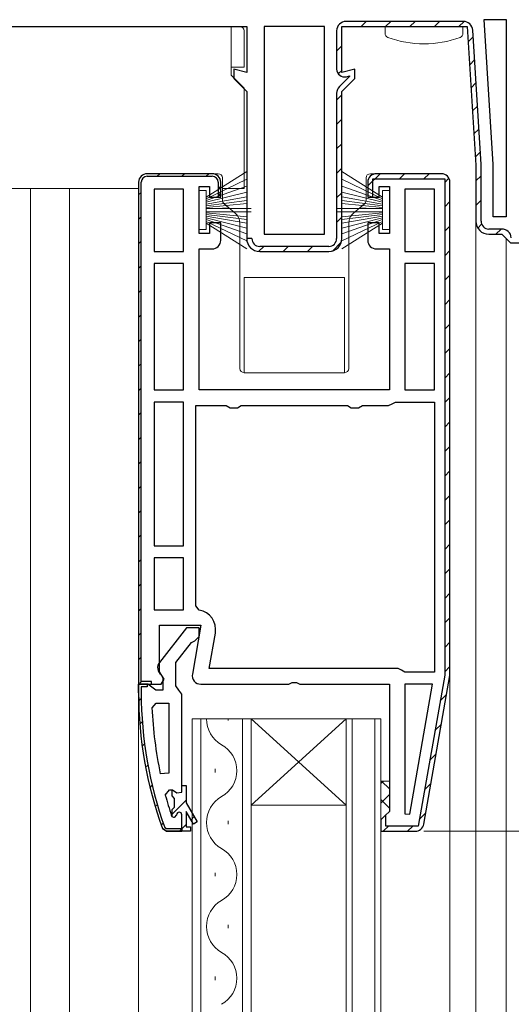
# Model space of a CAD drawing. Extents: x 0 to 990, y 0 to 1603.
# Drawn here: x 158 to 215, y 1075 to 1189 of the extents above; entities that cross this region are included whole.
import ezdxf

# ---------------------------------------------------------------- set-up
doc = ezdxf.new("R2010")
doc.units = 0
for name, color, linetype, lineweight in [('YKK_11', 7, 'CONTINUOUS', 30), ('YKK_12', 2, 'CONTINUOUS', 13), ('YKK_13', 4, 'CONTINUOUS', 13), ('YKK_D', 6, 'CONTINUOUS', 13)]:
    doc.layers.add(name, color=color, linetype=linetype, lineweight=lineweight)

msp = doc.modelspace()

# ---------------------------------------------------------------- linework, layer by layer
at = {"layer": 'YKK_11', "color": 0, "linetype": 'ByBlock', "lineweight": -2, "ltscale": 0.5}
for p, q in [((209.43, 1188.58), (195.9, 1188.58)), ((212.9, 1172.04), (211.85, 1188.78)), ((211.85, 1188.78), (214.4, 1188.78)), ((214.4, 1188.78), (214.4, 1165.98)), ((214.4, 1188.78), (214.4, 1165.98)), ((186.4, 1187.98), (186.4, 1163.98)), ((193.4, 1187.98), (186.4, 1187.98)), ((186.4, 1187.98), (186.4, 1163.98)), ((193.4, 1163.98), (193.4, 1187.98)), ((194.8, 1187.48), (194.8, 1183.06)), ((195.4, 1182.67), (195.4, 1187.98)), ((195.4, 1187.98), (209.9, 1187.98)), ((195.4, 1182.67), (195.4, 1187.98)), ((195.4, 1187.98), (209.9, 1187.98)), ((209.9, 1187.98), (210.9, 1171.98)), ((209.9, 1187.98), (210.9, 1171.98)), ((211.5, 1172.03), (210.53, 1187.55)), ((196.9, 1183.07), (195.4, 1182.67)), ((196.9, 1183.07), (195.4, 1182.67)), ((196.9, 1181.98), (196.9, 1183.07)), ((196.9, 1181.98), (196.9, 1183.07)), ((196.3, 1182.22), (195.12, 1181.05)), ((195.4, 1180.48), (196.9, 1181.98)), ((195.4, 1180.48), (196.9, 1181.98)), ((195.93, 1182.19), (196.3, 1182.29)), ((196.3, 1182.29), (196.3, 1182.22)), ((194.8, 1180.27), (194.8, 1163.48)), ((195.4, 1163.48), (195.4, 1180.48)), ((195.4, 1163.48), (195.4, 1180.48)), ((210.9, 1171.98), (210.9, 1165.48)), ((210.9, 1171.98), (210.9, 1165.48)), ((211.5, 1165.48), (211.5, 1171.96)), ((212.9, 1165.98), (212.9, 1172.04)), ((180.4, 1170.98), (172.9, 1170.98)), ((181.4, 1168.28), (181.4, 1169.98)), ((198.4, 1169.98), (198.4, 1168.28)), ((198.4, 1169.98), (198.4, 1168.28)), ((199, 1168.28), (199, 1170.38)), ((199, 1170.38), (207.3, 1170.38)), ((206.9, 1170.98), (199.4, 1170.98)), ((206.9, 1170.98), (199.4, 1170.98)), ((207.3, 1170.38), (207.3, 1113.03)), ((207.9, 1112.98), (207.9, 1169.98)), ((207.9, 1112.98), (207.9, 1169.98)), ((207.9, 1112.98), (207.9, 1169.98)), ((173.7, 1169.18), (173.7, 1161.98)), ((177.1, 1169.18), (173.7, 1169.18)), ((173.7, 1169.18), (173.7, 1161.98)), ((177.1, 1161.98), (177.1, 1169.18)), ((178.9, 1164.08), (178.9, 1169.48)), ((178.9, 1169.48), (180.1, 1169.48)), ((180.1, 1169.48), (180.1, 1168.28)), ((199.7, 1168.28), (199.7, 1169.48)), ((199.7, 1169.48), (200.9, 1169.48)), ((200.9, 1169.48), (200.9, 1164.08)), ((202.7, 1169.18), (202.7, 1161.98)), ((206.1, 1169.18), (202.7, 1169.18)), ((202.7, 1169.18), (202.7, 1161.98)), ((206.1, 1161.98), (206.1, 1169.18)), ((180.1, 1168.28), (181.4, 1168.28)), ((198.4, 1168.28), (199.7, 1168.28)), ((198.4, 1168.28), (199, 1168.28)), ((214.4, 1165.98), (212.9, 1165.98)), ((181.4, 1165.28), (180.1, 1165.28)), ((180.1, 1165.28), (180.1, 1164.08)), ((181.4, 1163.28), (181.4, 1165.28)), ((199.7, 1165.28), (198.4, 1165.28)), ((198.4, 1165.28), (198.4, 1163.28)), ((199.7, 1164.08), (199.7, 1165.28)), ((213.9, 1164.58), (212.4, 1164.58)), ((180.1, 1164.08), (178.9, 1164.08)), ((185, 1163.48), (184.4, 1163.48)), ((186.4, 1163.98), (193.4, 1163.98)), ((200.9, 1164.08), (199.7, 1164.08)), ((212.4, 1163.98), (213.9, 1163.98)), ((212.4, 1163.98), (213.9, 1163.98)), ((213.9, 1163.98), (214.4, 1163.48)), ((213.9, 1163.98), (214.4, 1163.48)), ((214.4, 1163.48), (214.9, 1162.98)), ((214.4, 1163.48), (214.9, 1162.98)), ((173.7, 1161.98), (177.1, 1161.98)), ((178.9, 1145.98), (178.9, 1162.28)), ((178.9, 1162.28), (180.4, 1162.28)), ((193.9, 1162.58), (185.9, 1162.58)), ((185.9, 1161.98), (193.9, 1161.98)), ((185.9, 1161.98), (193.9, 1161.98)), ((199.4, 1162.28), (200.9, 1162.28)), ((200.9, 1162.28), (200.9, 1145.98)), ((202.7, 1161.98), (206.1, 1161.98)), ((214.9, 1162.98), (216.4, 1162.98)), ((214.9, 1162.98), (216.4, 1162.98)), ((177.1, 1160.58), (173.7, 1160.58)), ((173.7, 1160.58), (173.7, 1145.98)), ((177.1, 1145.98), (177.1, 1160.58)), ((177.1, 1145.98), (177.1, 1160.58)), ((202.7, 1160.58), (202.7, 1145.98)), ((206.1, 1160.58), (202.7, 1160.58)), ((202.7, 1160.58), (202.7, 1145.98)), ((206.1, 1145.98), (206.1, 1160.58)), ((173.7, 1145.98), (177.1, 1145.98)), ((200.9, 1145.98), (178.9, 1145.98)), ((202.7, 1145.98), (206.1, 1145.98)), ((177.1, 1144.58), (173.7, 1144.58)), ((173.7, 1144.58), (173.7, 1127.98)), ((177.1, 1127.98), (177.1, 1144.58)), ((177.1, 1127.98), (177.1, 1144.58)), ((178.5, 1121.03), (178.5, 1144.18)), ((178.5, 1144.18), (182.04, 1144.18)), ((182.04, 1144.18), (182.47, 1143.93)), ((182.47, 1143.93), (183.33, 1143.93)), ((183.33, 1143.93), (183.77, 1144.18)), ((183.77, 1144.18), (196.04, 1144.18)), ((196.04, 1144.18), (196.47, 1143.93)), ((196.47, 1143.93), (197.33, 1143.93)), ((197.33, 1143.93), (197.77, 1144.18)), ((197.77, 1144.18), (200.8, 1144.18)), ((200.8, 1144.18), (201.2, 1144.38)), ((201.2, 1144.38), (201.6, 1144.58)), ((201.6, 1144.58), (206.1, 1144.58)), ((206.1, 1144.58), (206.1, 1113.38)), ((206.1, 1144.58), (206.1, 1113.38)), ((173.7, 1127.98), (177.1, 1127.98)), ((177.1, 1126.58), (173.7, 1126.58)), ((173.7, 1126.58), (173.7, 1120.58)), ((177.1, 1120.58), (177.1, 1126.58)), ((177.1, 1120.58), (177.1, 1126.58)), ((178.91, 1120.54), (178.5, 1121.03)), ((173.7, 1120.58), (177.1, 1120.58)), ((180.05, 1113.78), (180.78, 1117.88)), ((201.9, 1113.78), (180.05, 1113.78)), ((202.3, 1113.58), (201.9, 1113.78)), ((202.7, 1113.38), (202.3, 1113.58)), ((206.1, 1113.38), (202.7, 1113.38)), ((207.3, 1113.03), (204.22, 1095.58)), ((204.87, 1095.8), (207.9, 1112.98)), ((205.9, 1111.98), (202.7, 1111.98)), ((202.7, 1111.98), (202.7, 1097.01)), ((203.25, 1096.96), (205.9, 1111.98)), ((203.25, 1096.96), (205.9, 1111.98)), ((173.45, 1109.25), (173.95, 1109.78)), ((173.95, 1109.78), (175.4, 1109.78)), ((175.4, 1109.78), (175.4, 1101.71)), ((175.4, 1109.78), (175.4, 1101.71)), ((175.4, 1101.71), (174.41, 1101.6)), ((174.99, 1099.14), (175.47, 1099.78)), ((175.47, 1099.78), (175.83, 1099.78)), ((175.8, 1099.07), (175.8, 1099.78)), ((175.8, 1099.78), (175.83, 1099.78)), ((175.83, 1099.78), (176.31, 1099.4)), ((175.83, 1099.78), (176.31, 1099.4)), ((176.31, 1099.4), (176.9, 1099.48)), ((176.31, 1099.4), (176.9, 1099.48)), ((176.9, 1099.48), (176.9, 1100.28)), ((176.9, 1099.48), (176.9, 1100.28)), ((176.9, 1100.28), (177.4, 1100.28)), ((177.4, 1100.28), (177.4, 1098.28)), ((176.06, 1098.77), (175.8, 1099.07)), ((176.06, 1097.78), (176.06, 1098.77)), ((177.4, 1098.28), (178.69, 1096.05)), ((175.8, 1097.48), (176.06, 1097.78)), ((175.8, 1096.65), (175.8, 1097.48)), ((178.25, 1095.8), (177.4, 1097.28)), ((177.4, 1097.28), (177.4, 1095.48)), ((175.8, 1096.65), (175.71, 1096.78)), ((175.99, 1096.58), (175.8, 1096.65)), ((175.99, 1096.58), (175.8, 1096.65)), ((176, 1096.58), (175.99, 1096.58)), ((176, 1096.58), (175.99, 1096.58)), ((176.3, 1096.88), (176, 1096.58)), ((176.3, 1096.88), (176, 1096.58)), ((176.9, 1094.98), (176.9, 1096.88)), ((176.9, 1094.98), (176.9, 1096.88)), ((176.9, 1094.98), (176.9, 1096.88)), ((178.69, 1096.05), (178.25, 1095.8)), ((200.4, 1096.78), (199.9, 1096.28)), ((199.9, 1096.28), (199.9, 1094.98)), ((200.5, 1096.79), (200.4, 1096.78)), ((200.5, 1095.58), (200.5, 1096.79)), ((202.7, 1097.01), (203.25, 1096.96)), ((177.9, 1094.98), (176.9, 1094.98)), ((177.4, 1095.48), (177.9, 1095.48)), ((177.9, 1095.48), (177.9, 1094.98)), ((199.9, 1094.98), (203.89, 1094.98)), ((204.22, 1095.58), (200.5, 1095.58))]:
    msp.add_line(p, q, dxfattribs=at)
at = {"layer": 'YKK_11', "color": 0, "lineweight": 13}
for p, q in [((197.63, 1187.98), (198.23, 1188.58)), ((200.45, 1187.98), (201.05, 1188.58)), ((203.28, 1187.98), (203.88, 1188.58)), ((206.11, 1187.98), (206.71, 1188.58)), ((208.94, 1187.98), (209.53, 1188.57)), ((210.01, 1186.22), (210.58, 1186.78)), ((194.8, 1185.15), (195.4, 1185.75)), ((210.18, 1183.56), (210.74, 1184.12)), ((194.99, 1182.51), (195.42, 1182.94)), ((210.34, 1180.89), (210.91, 1181.46)), ((194.8, 1179.49), (195.4, 1180.09)), ((210.51, 1178.23), (211.07, 1178.8)), ((194.8, 1176.67), (195.4, 1177.27)), ((210.68, 1175.57), (211.24, 1176.14)), ((194.8, 1173.84), (195.4, 1174.44)), ((210.84, 1172.91), (211.41, 1173.47)), ((194.8, 1171.01), (195.4, 1171.61)), ((174.06, 1170.68), (174.36, 1170.98)), ((176.89, 1170.68), (177.19, 1170.98)), ((179.72, 1170.68), (180.02, 1170.98)), ((198.4, 1169.56), (199.82, 1170.98)), ((202.05, 1170.38), (202.65, 1170.98)), ((204.88, 1170.38), (205.48, 1170.98)), ((207.3, 1169.97), (207.78, 1170.45)), ((210.9, 1170.14), (211.5, 1170.74)), ((171.9, 1168.52), (172.2, 1168.82)), ((181.1, 1169.23), (181.4, 1169.53)), ((194.8, 1168.18), (195.4, 1168.78)), ((207.3, 1167.15), (207.9, 1167.75)), ((210.9, 1167.31), (211.5, 1167.91)), ((171.9, 1165.69), (172.2, 1165.99)), ((194.8, 1165.35), (195.4, 1165.95)), ((207.3, 1164.32), (207.9, 1164.92)), ((211.12, 1164.7), (211.56, 1165.14)), ((213.22, 1163.98), (213.82, 1164.58)), ((171.9, 1162.86), (172.2, 1163.16)), ((184.4, 1163.44), (184.44, 1163.48)), ((194.31, 1162.03), (195.34, 1163.07)), ((185.77, 1161.98), (186.37, 1162.58)), ((188.6, 1161.98), (189.2, 1162.58)), ((191.42, 1161.98), (192.02, 1162.58)), ((207.3, 1161.49), (207.9, 1162.09)), ((171.9, 1160.03), (172.2, 1160.33)), ((207.3, 1158.66), (207.9, 1159.26)), ((171.9, 1157.2), (172.2, 1157.5)), ((207.3, 1155.83), (207.9, 1156.43)), ((171.9, 1154.37), (172.2, 1154.67)), ((207.3, 1153), (207.9, 1153.6)), ((171.9, 1151.54), (172.2, 1151.84)), ((207.3, 1150.18), (207.9, 1150.78)), ((171.9, 1148.72), (172.2, 1149.02)), ((207.3, 1147.35), (207.9, 1147.95)), ((171.9, 1145.89), (172.2, 1146.19)), ((207.3, 1144.52), (207.9, 1145.12)), ((171.9, 1143.06), (172.2, 1143.36)), ((207.3, 1141.69), (207.9, 1142.29)), ((171.9, 1140.23), (172.2, 1140.53)), ((207.3, 1138.86), (207.9, 1139.46)), ((171.9, 1137.4), (172.2, 1137.7)), ((207.3, 1136.03), (207.9, 1136.63)), ((171.9, 1134.57), (172.2, 1134.87)), ((207.3, 1133.2), (207.9, 1133.8)), ((171.9, 1131.75), (172.2, 1132.05)), ((207.3, 1130.38), (207.9, 1130.98)), ((171.9, 1128.92), (172.2, 1129.22)), ((207.3, 1127.55), (207.9, 1128.15)), ((171.9, 1126.09), (172.2, 1126.39)), ((207.3, 1124.72), (207.9, 1125.32)), ((171.9, 1123.26), (172.2, 1123.56)), ((207.3, 1121.89), (207.9, 1122.49)), ((171.9, 1120.43), (172.2, 1120.73)), ((207.3, 1119.06), (207.9, 1119.66)), ((171.9, 1117.6), (172.2, 1117.9)), ((207.3, 1116.23), (207.9, 1116.83)), ((171.9, 1114.78), (172.2, 1115.08)), ((207.3, 1113.41), (207.9, 1114.01)), ((172.06, 1112.11), (172.28, 1112.32)), ((206.78, 1110.05), (207.52, 1110.79)), ((171.91, 1110.05), (172.21, 1110.34)), ((172.04, 1107.35), (172.32, 1107.63)), ((206.17, 1106.62), (206.91, 1107.36)), ((172.32, 1104.8), (172.59, 1105.07)), ((205.57, 1103.18), (206.31, 1103.92)), ((172.71, 1102.37), (172.97, 1102.62)), ((204.96, 1099.75), (205.7, 1100.49)), ((173.22, 1100.04), (173.47, 1100.29)), ((175.8, 1096.97), (177.4, 1098.57)), ((173.82, 1097.82), (174.07, 1098.06)), ((204.35, 1096.32), (205.09, 1097.06)), ((174.52, 1095.68), (174.75, 1095.92)), ((177.96, 1096.3), (178.33, 1096.67)), ((176.64, 1094.98), (176.9, 1095.24)), ((176.9, 1095.24), (177.4, 1095.74)), ((200.22, 1095.01), (200.79, 1095.58)), ((203.01, 1094.98), (203.61, 1095.58))]:
    msp.add_line(p, q, dxfattribs=at)
at = {"layer": 'YKK_11', "color": 0, "linetype": 'ByBlock', "lineweight": 30, "ltscale": 0.5}
for p, q in [((144.4, 1187.98), (184.4, 1187.98)), ((184.4, 1187.98), (184.4, 1182.67)), ((184.4, 1182.67), (182.9, 1183.07)), ((182.9, 1183.07), (182.9, 1181.98)), ((182.9, 1181.98), (184.4, 1180.48)), ((184.4, 1180.48), (184.4, 1163.48)), ((171.9, 1169.98), (171.9, 1111.98)), ((171.9, 1169.98), (171.9, 1111.98)), ((172.2, 1112.28), (172.2, 1169.98)), ((172.2, 1112.28), (172.2, 1169.98)), ((180.4, 1170.98), (172.9, 1170.98)), ((172.9, 1170.68), (180.4, 1170.68)), ((181.1, 1169.98), (181.1, 1168.32)), ((181.4, 1168.78), (181.4, 1169.98)), ((207.9, 1112.98), (207.9, 1169.98)), ((181.1, 1168.32), (181.4, 1168.78)), ((174.3, 1113.42), (174.3, 1118.78)), ((174.3, 1118.78), (179.11, 1118.78)), ((179.11, 1118.78), (178.12, 1113.15)), ((177.43, 1118.48), (174.31, 1114.5)), ((178.9, 1118.48), (177.43, 1118.48)), ((178.9, 1117.48), (178.9, 1118.48)), ((176.2, 1114.48), (178, 1116.78)), ((178, 1116.78), (178.4, 1116.98)), ((178.4, 1116.98), (178.9, 1117.48)), ((176.2, 1111.78), (176.2, 1114.48)), ((174.84, 1112.55), (174.3, 1113.42)), ((174.5, 1113.08), (174.7, 1112.68)), ((204.87, 1095.8), (207.9, 1112.98)), ((171.9, 1110.98), (171.9, 1111.98)), ((171.9, 1111.98), (172.9, 1111.98)), ((172.95, 1111.98), (171.9, 1111.98)), ((171.9, 1111.98), (171.9, 1110.98)), ((171.9, 1111.98), (173.4, 1111.98)), ((171.9, 1111.98), (174.52, 1111.98)), ((173.4, 1112.28), (172.2, 1112.28)), ((172.9, 1111.98), (172.9, 1111.68)), ((173.42, 1111.63), (172.95, 1111.98)), ((173.4, 1111.98), (173.4, 1112.28)), ((174.52, 1111.98), (174.84, 1112.55)), ((174.7, 1112.68), (174.7, 1111.28)), ((179.1, 1111.98), (189.28, 1111.98)), ((189.28, 1111.98), (189.67, 1112.16)), ((189.67, 1112.16), (190.14, 1112.16)), ((190.14, 1112.16), (190.53, 1111.98)), ((190.53, 1111.98), (200.9, 1111.98)), ((200.9, 1111.98), (200.9, 1097.28)), ((172.9, 1111.68), (172.2, 1111.68)), ((172.2, 1111.68), (172.2, 1110.98)), ((173.9, 1111.28), (173.42, 1111.63)), ((174.7, 1111.28), (173.9, 1111.28)), ((176.55, 1111.3), (176.2, 1111.78)), ((176.9, 1110.82), (176.55, 1111.3)), ((176.9, 1100.28), (176.9, 1110.82)), ((200.9, 1097.28), (200.4, 1096.78)), ((176.9, 1094.98), (176.9, 1096.88)), ((200.4, 1096.78), (199.9, 1096.28)), ((199.9, 1096.28), (199.9, 1094.98)), ((175.12, 1094.98), (174.65, 1095.31)), ((174.65, 1095.31), (175.12, 1094.98)), ((174.94, 1095.41), (175.12, 1095.28)), ((175.12, 1095.28), (176.9, 1095.28)), ((176.9, 1094.98), (175.12, 1094.98)), ((176.9, 1094.98), (175.12, 1094.98)), ((175.12, 1094.98), (176.9, 1094.98)), ((176.9, 1095.28), (176.9, 1094.98)), ((199.9, 1094.98), (203.89, 1094.98))]:
    msp.add_line(p, q, dxfattribs=at)
at = {"layer": 'YKK_11', "color": 0, "linetype": 'ByBlock', "lineweight": -2, "ltscale": 0.5}
for centre, radius, start, end in [((195.9, 1187.48), 1.1, 90, 180), ((209.43, 1187.48), 1.1, 3.5763, 90), ((195.7, 1183.06), 0.9, 180, 285), ((195.9, 1180.27), 1.1, 135, 180), ((210.4, 1171.96), 1.1, 359.9999, 3.5762), ((172.9, 1169.98), 1, 90, 180), ((180.4, 1169.98), 1, 0, 90), ((199.4, 1169.98), 1, 90, 180), ((199.4, 1169.98), 1, 90, 180), ((206.9, 1169.98), 1, 0, 90), ((206.9, 1169.98), 1, 0, 90), ((212.4, 1165.48), 1.5, 180, 270), ((212.4, 1165.48), 1.5, 180, 270), ((212.4, 1165.48), 0.9, 180, 270), ((213.9, 1163.48), 1.1, 5.2159, 90), ((180.4, 1163.28), 1, 270, 360), ((185.9, 1163.48), 1.5, 180, 270), ((185.9, 1163.48), 1.5, 180, 270), ((185.9, 1163.48), 1.5, 180, 270), ((185.9, 1163.48), 0.9, 180, 270), ((193.9, 1163.48), 1.5, 270, 360), ((193.9, 1163.48), 1.5, 270, 360), ((193.9, 1163.48), 0.9, 270, 360), ((199.4, 1163.28), 1, 180, 270), ((178.51, 1118.28), 2.3, 350, 79.9503), ((220.81, 1111.34), 47.41, 182.5215, 191.8508), ((217.9, 1110.93), 44.5, 195.3529, 198.5338), ((176.6, 1096.88), 0.3, 360, 180), ((176.6, 1096.88), 0.3, 360, 180), ((203.89, 1095.98), 1, 270, 350)]:
    msp.add_arc(centre, radius, start, end, dxfattribs=at)
at = {"layer": 'YKK_11', "color": 0, "linetype": 'ByBlock', "lineweight": 30, "ltscale": 0.5}
for centre, radius, start, end in [((172.9, 1169.98), 1, 90, 180), ((172.9, 1169.98), 0.7, 90, 180), ((180.4, 1169.98), 1, 0, 90), ((180.4, 1169.98), 0.7, 0, 90), ((185.9, 1163.48), 1.5, 180, 270), ((175.1, 1113.88), 1, 141.9133, 233.1301), ((179.1, 1112.98), 1, 170, 270), ((217.9, 1110.98), 46, 180, 199.917), ((217.9, 1110.98), 46, 180, 199.917), ((217.9, 1110.98), 45.7, 180, 199.917), ((203.89, 1095.98), 1, 270, 350)]:
    msp.add_arc(centre, radius, start, end, dxfattribs=at)
at = {"layer": 'YKK_12', "ltscale": 1.5}
for p, q in [((210.9, 1171.98), (210.9, 1171.96)), ((159.4, 1169.28), (159.4, 958.98)), ((163.9, 1169.28), (163.9, 958.98)), ((210.9, 1165.48), (210.9, 958.98)), ((214.4, 1163.48), (214.4, 958.98)), ((171.9, 1115.48), (171.9, 958.98)), ((207.9, 1116.04), (207.9, 958.98))]:
    msp.add_line(p, q, dxfattribs=at)
at = {"layer": 'YKK_12', "linetype": 'Continuous'}
for p, q in [((178.1, 958.98), (178.1, 1107.98)), ((178.1, 1107.98), (184.9, 1107.98)), ((179.1, 1107.98), (179.1, 958.98)), ((182.26, 1107.78), (182.26, 1107.98)), ((183.9, 958.98), (183.9, 1107.98)), ((184.9, 1107.98), (184.9, 958.98)), ((184.9, 1107.98), (195.9, 1107.98)), ((184.9, 1107.98), (195.9, 1097.98)), ((195.9, 1107.98), (184.9, 1097.98)), ((195.9, 958.98), (195.9, 1107.98)), ((195.9, 1107.98), (199.9, 1107.98)), ((196.6, 1107.98), (196.6, 958.98)), ((199.2, 958.98), (199.2, 1107.98)), ((199.9, 1107.98), (199.9, 958.98)), ((180.74, 1101.78), (180.74, 1102.18)), ((184.9, 1097.98), (195.9, 1097.98)), ((182.26, 1095.78), (182.26, 1096.18)), ((180.74, 1089.78), (180.74, 1090.18)), ((182.26, 1083.78), (182.26, 1084.18)), ((180.74, 1077.78), (180.74, 1078.18))]:
    msp.add_line(p, q, dxfattribs=at)
for centre, start, end in [((183.18, 1107.98), 180, 240.7975), ((179.82, 1101.98), 299.2025, 60.7975), ((183.18, 1095.98), 119.2025, 240.7975), ((179.82, 1089.98), 299.2025, 60.7975), ((183.18, 1083.98), 119.2025, 240.7975), ((179.82, 1077.98), 299.2025, 60.7975)]:
    msp.add_arc(centre, 3.44, start, end, dxfattribs=at)
at = {"layer": 'YKK_13', "ltscale": 1.5}
for p, q in [((182.6, 1187.98), (182.6, 1187.95)), ((183.6, 1187.98), (182.6, 1187.98)), ((182.6, 1185.98), (182.6, 1187.95)), ((184.1, 1187.48), (184.1, 1183.28)), ((182.6, 1185.98), (182.6, 1182.48)), ((184.1, 1183.28), (182.6, 1183.28)), ((182.6, 1182.48), (182.6, 1182.38)), ((182.6, 1182.38), (184.1, 1180.88)), ((184.1, 1169.28), (184.1, 1180.88)), ((180.4, 1170.98), (181.1, 1170.98)), ((181.6, 1170.48), (181.6, 1167.89)), ((198.2, 1170.48), (198.2, 1167.89)), ((198.7, 1170.98), (199.4, 1170.98)), ((171.9, 1169.28), (156.9, 1169.28)), ((184.1, 1169.28), (181.6, 1169.28)), ((181.6, 1166.98), (182.41, 1166.98)), ((183.06, 1166.43), (181.78, 1167.5)), ((196.74, 1166.43), (198.02, 1167.5)), ((197.39, 1166.98), (198.2, 1166.98)), ((183.6, 1165.28), (183.6, 1148.48)), ((196.2, 1165.28), (196.2, 1148.48)), ((184.1, 1158.98), (195.7, 1158.98)), ((184.1, 1158.98), (184.1, 1147.98)), ((195.7, 1158.98), (195.7, 1147.98)), ((184.1, 1147.98), (195.7, 1147.98))]:
    msp.add_line(p, q, dxfattribs=at)
at = {"layer": 'YKK_13', "linetype": 'Continuous', "ltscale": 1.5}
for p, q in [((200.4, 1187.2), (200.4, 1187.98)), ((209.4, 1187.98), (200.4, 1187.98)), ((209.4, 1187.98), (209.4, 1187.2))]:
    msp.add_line(p, q, dxfattribs=at)
at = {"layer": 'YKK_13', "linetype": 'Continuous', "lineweight": 13, "ltscale": 1.5}
for p, q in [((184.4, 1171.24), (179.7, 1168.27)), ((195.4, 1171.24), (200.1, 1168.27)), ((179.7, 1168.07), (184.4, 1170.33)), ((200.1, 1168.07), (195.4, 1170.33)), ((178.9, 1169.02), (179.7, 1169.02)), ((178.9, 1164.52), (178.9, 1169.02)), ((179.7, 1167.87), (184.4, 1169.53)), ((179.7, 1169.02), (179.7, 1164.52)), ((184.4, 1168.86), (179.7, 1167.67)), ((200.1, 1167.87), (195.4, 1169.53)), ((195.4, 1168.86), (200.1, 1167.67)), ((200.9, 1169.02), (200.1, 1169.02)), ((200.1, 1169.02), (200.1, 1164.52)), ((200.9, 1164.52), (200.9, 1169.02)), ((179.7, 1167.47), (184.4, 1168.3)), ((184.4, 1167.86), (179.7, 1167.27)), ((200.1, 1167.47), (195.4, 1168.3)), ((195.4, 1167.86), (200.1, 1167.27)), ((179.7, 1167.07), (184.4, 1167.55)), ((179.7, 1166.97), (184.9, 1166.97)), ((179.7, 1166.57), (184.9, 1166.57)), ((179.7, 1166.47), (184.4, 1165.99)), ((200.1, 1166.97), (194.9, 1166.97)), ((200.1, 1166.57), (194.9, 1166.57)), ((200.1, 1167.07), (195.4, 1167.55)), ((200.1, 1166.47), (195.4, 1165.99)), ((184.4, 1165.68), (179.7, 1166.27)), ((179.7, 1166.07), (184.4, 1165.24)), ((184.4, 1164.68), (179.7, 1165.87)), ((179.7, 1165.67), (184.4, 1164.01)), ((179.7, 1165.47), (184.4, 1163.21)), ((195.4, 1165.68), (200.1, 1166.27)), ((200.1, 1166.07), (195.4, 1165.24)), ((195.4, 1164.68), (200.1, 1165.87)), ((200.1, 1165.67), (195.4, 1164.01)), ((200.1, 1165.47), (195.4, 1163.21)), ((179.7, 1164.52), (178.9, 1164.52)), ((184.4, 1162.3), (179.7, 1165.27)), ((195.4, 1162.3), (200.1, 1165.27)), ((200.1, 1164.52), (200.9, 1164.52))]:
    msp.add_line(p, q, dxfattribs=at)
at = {"layer": 'YKK_13'}
for p, q in [((199.9, 1100.48), (200.2, 1100.78)), ((199.9, 1100.78), (200.9, 1100.78)), ((200.9, 1099.88), (200, 1100.78)), ((199.9, 1098.24), (200.9, 1099.24)), ((200.9, 1097.63), (199.9, 1098.63)), ((199.91, 1096.38), (199.9, 1096.39))]:
    msp.add_line(p, q, dxfattribs=at)
at = {"layer": 'YKK_13', "ltscale": 1.5}
for centre, radius, start, end in [((183.6, 1187.48), 0.5, 0, 90), ((181.1, 1170.48), 0.5, 360, 90), ((198.7, 1170.48), 0.5, 90, 180), ((182.1, 1167.89), 0.5, 180, 230), ((197.7, 1167.89), 0.5, 310, 0), ((182.1, 1165.28), 1.5, 0, 50), ((197.7, 1165.28), 1.5, 130, 180), ((184.1, 1148.48), 0.5, 180, 270), ((195.7, 1148.48), 0.5, 270, 0)]:
    msp.add_arc(centre, radius, start, end, dxfattribs=at)
at = {"layer": 'YKK_13', "linetype": 'Continuous', "ltscale": 1.5}
for centre, radius, start, end in [((200.9, 1187.2), 0.5, 180, 249.6456), ((208.9, 1187.2), 0.5, 290.3544, 0), ((204.9, 1197.98), 12, 249.6456, 290.3544)]:
    msp.add_arc(centre, radius, start, end, dxfattribs=at)
at = {"layer": 'YKK_D', "ltscale": 1.5}
msp.add_line((204.89, 1094.98), (340.4, 1094.98), dxfattribs=at)

doc.saveas('drawing.dxf')
